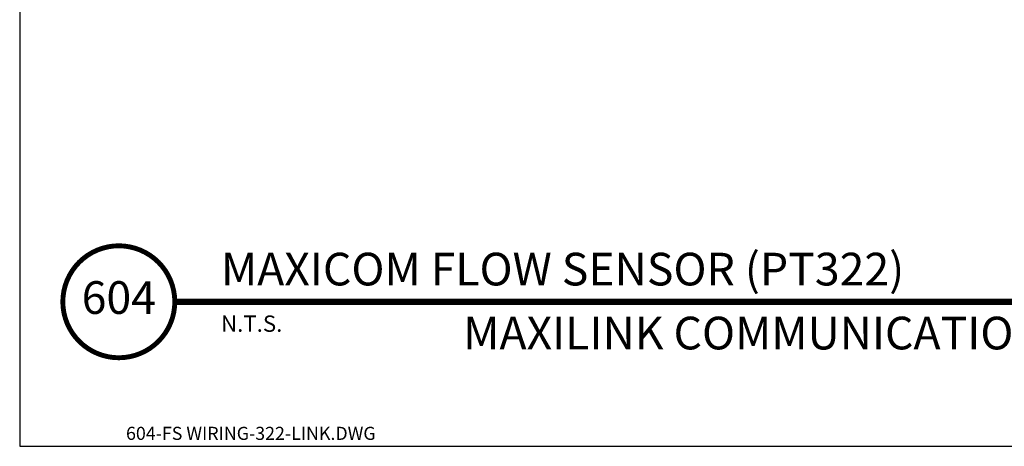
# Model space of a CAD drawing. Extents: x 21.2 to 37.7, y 2.1 to 12.6.
# Drawn here: x 21.2 to 27.2, y 2.1 to 4.7 of the extents above; entities that cross this region are included whole.
import ezdxf
from ezdxf.enums import TextEntityAlignment as Align

# ---------------------------------------------------------------- set-up
doc = ezdxf.new("R2010")
doc.units = 0
doc.header["$MEASUREMENT"] = 0
doc.layers.get('0').update_dxf_attribs({"linetype": 'CONTINUOUS'})
for name, color, linetype in [('IMAGE', 7, 'CONTINUOUS'), ('TEXT_BUBBLES', 7, 'CONTINUOUS'), ('TITLE', 7, 'CONTINUOUS')]:
    doc.layers.add(name, color=color, linetype=linetype)
doc.styles.add('L100', font='SIMPLEX', dxfattribs={"height": 0.07})
doc.styles.add('L200', font='ARIAL.TTF', dxfattribs={"height": 0.2})
doc.styles.add('L80', font='ROMANS', dxfattribs={"height": 0.08})

# ---------------------------------------------------------------- blocks, each defined once
blk = doc.blocks.new('TITLBLK')
at = {"const_width": 0.03}
blk.add_lwpolyline([(0, -0.3425, 1), (0, 0.3425, 1)], format="xyb", close=True, dxfattribs=at)
at = {"const_width": 0.04}
blk.add_lwpolyline([(0.3425, 0), (7.6546, 0)], dxfattribs=at)
for tag, p, height, style in [('TITLE', (0.625, 0.1), 0.2, 'L200'), ('SCALE', (0.625, -0.1837), 0.1, 'L100'), ('TITLE2', (2.1072, -0.2914), 0.2, 'L200')]:
    blk.add_attdef(tag, p, '', height=height, dxfattribs=dict(style=style))
at = {"style": 'L200'}
blk.add_attdef('#', text='', height=0.2, dxfattribs=at).set_placement((0, 0), align=Align.MIDDLE)
at = {"style": 'L80'}
for tag, p in [('REVISED', (7.6546, 0.0854)), ('DWG-NAME', (7.6546, -0.1618))]:
    blk.add_attdef(tag, text='', height=0.08, dxfattribs=at).set_placement(p, align=Align.RIGHT)

msp = doc.modelspace()

# ---------------------------------------------------------------- linework, layer by layer
at = {"layer": 'IMAGE'}
msp.add_lwpolyline([(21.1897, 2.113), (37.6797, 2.113), (37.6797, 12.553), (21.1897, 12.553)], close=True, dxfattribs=at)

# ---------------------------------------------------------------- block references
at = {"layer": 'TEXT_BUBBLES'}
ref = msp.add_blockref('TITLBLK', (21.7961, 2.9972), dxfattribs=at)
ref.add_attrib('TITLE2', 'MAXICOM FLOW SENSOR (PT322)', (22.4211, 3.0972), dxfattribs={"layer": 'TITLE', "height": 0.2, "style": 'L200'})
ref.add_attrib('#', '604', dxfattribs={"layer": 'TITLE', "height": 0.2, "style": 'L200'}).set_placement((21.7961, 2.9972), align=Align.MIDDLE)
ref.add_attrib('SCALE', 'N.T.S.', (22.4211, 2.8135), dxfattribs={"layer": 'TITLE', "color": 7, "height": 0.1, "style": 'L100'})
ref.add_attrib('TITLE3', 'MAXILINK COMMUNICATION', (23.9033, 2.7058), dxfattribs={"layer": 'TITLE', "height": 0.2, "style": 'L200'})
ref.add_attrib('DWG-NAME', '604-FS WIRING-322-LINK.DWG', dxfattribs={"layer": 'TITLE', "color": 7, "height": 0.08, "style": 'L80'}).set_placement((23.3672, 2.1522), align=Align.RIGHT)

doc.saveas('drawing.dxf')
